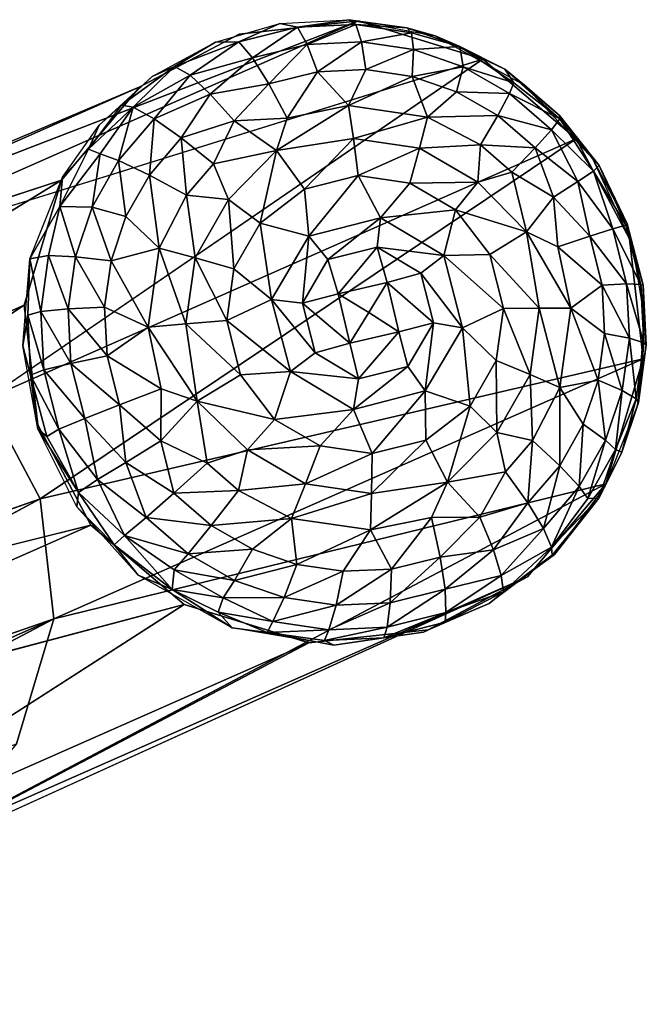
# Model space of a CAD drawing. Units: inches. Extents: x -10.8 to 9.8, y -11.4 to 11.4.
# Drawn here: x 8.8 to 9.5, y 9.9 to 10.9 of the extents above; entities that cross this region are included whole.
import ezdxf

# ---------------------------------------------------------------- set-up
doc = ezdxf.new("R2010")
doc.units = ezdxf.units.IN
doc.header["$MEASUREMENT"] = 0
doc.layers.add('SEAT-BASE', color=5, linetype='Continuous')
doc.layers.add('SEAT-GLIDES', color=5, linetype='Continuous')

msp = doc.modelspace()

# ---------------------------------------------------------------- linework, layer by layer
at = {"layer": 'SEAT-BASE'}
for points in [[(8.47121, 10.64131, 5.3306), (8.59134, 10.65445, 5.34552), (9.18506, 10.91647, 0.33715)], [(9.31044, 10.87795, 0.35), (9.18506, 10.91647, 0.33715), (8.59134, 10.65445, 5.34552)], [(9.40444, 10.79785, 0.35696), (9.31044, 10.87795, 0.35), (8.81072, 10.53583, 5.36533)], [(8.96486, 10.8501, 0.30758), (8.88579, 10.75606, 0.29328), (8.37114, 10.58808, 5.31595)], [(8.37114, 10.58808, 5.31595), (8.47121, 10.64131, 5.3306), (8.96486, 10.8501, 0.30758)], [(8.81072, 10.53583, 5.36533), (8.86427, 10.43487, 5.36639), (9.40444, 10.79785, 0.35696)], [(8.88579, 10.75606, 0.29328), (8.84825, 10.63021, 0.28225), (8.25453, 10.36819, 5.29062)], [(8.26833, 10.2473, 5.28593), (8.25453, 10.36819, 5.29062), (8.84825, 10.63021, 0.28225)], [(8.86427, 10.43487, 5.36639), (8.87807, 10.31398, 5.3617), (9.4718, 10.576, 0.35333)], [(9.43426, 10.45016, 0.3423), (9.4718, 10.576, 0.35333), (8.87807, 10.31398, 5.3617)], [(8.86427, 10.43487, 5.36639), (8.81072, 10.53583, 5.36533), (8.16024, 10.18499, 11.12437)], [(9.35519, 10.35611, 0.32801), (9.43426, 10.45016, 0.3423), (8.76147, 10.09409, 5.33638)], [(8.87807, 10.31398, 5.3617), (8.86427, 10.43487, 5.36639), (8.19407, 10.07569, 11.12331)], [(8.32188, 10.14634, 5.287), (8.26833, 10.2473, 5.28593), (8.91561, 10.40836, 0.27863)], [(8.91561, 10.40836, 0.27863), (9.00962, 10.32826, 0.28558), (8.32188, 10.14634, 5.287)], [(8.76147, 10.09409, 5.33638), (8.66139, 10.04085, 5.32173), (9.35519, 10.35611, 0.32801)], [(9.00962, 10.32826, 0.28558), (9.13499, 10.28974, 0.29843), (8.54126, 10.02772, 5.3068)], [(8.19407, 10.07569, 11.12331), (7.9977, 9.92545, 12.78809), (8.87807, 10.31398, 5.3617)], [(8.87807, 10.31398, 5.3617), (7.9977, 9.92545, 12.78809), (8.18374, 9.9486, 11.11238)], [(8.84054, 10.18813, 5.35067), (8.87807, 10.31398, 5.3617), (8.18374, 9.9486, 11.11238)], [(8.66139, 10.04085, 5.32173), (8.54126, 10.02772, 5.3068), (9.13499, 10.28974, 0.29843)]]:
    msp.add_3dface(points, dxfattribs=at)
for points, invisible_edges in [([(9.18506, 10.91647, 0.33715), (9.06493, 10.90334, 0.32223), (8.47121, 10.64131, 5.3306)], 2), ([(9.18506, 10.91647, 0.33715), (9.31044, 10.87795, 0.35), (8.96486, 10.8501, 0.30758)], 14), ([(8.96486, 10.8501, 0.30758), (9.06493, 10.90334, 0.32223), (9.18506, 10.91647, 0.33715)], 12), ([(9.06493, 10.90334, 0.32223), (8.96486, 10.8501, 0.30758), (8.47121, 10.64131, 5.3306)], 12), ([(8.59134, 10.65445, 5.34552), (8.71671, 10.61593, 5.35837), (9.31044, 10.87795, 0.35)], 2), ([(8.71671, 10.61593, 5.35837), (8.81072, 10.53583, 5.36533), (9.31044, 10.87795, 0.35)], 12), ([(9.31044, 10.87795, 0.35), (9.40444, 10.79785, 0.35696), (8.88579, 10.75606, 0.29328)], 14), ([(8.88579, 10.75606, 0.29328), (8.96486, 10.8501, 0.30758), (9.31044, 10.87795, 0.35)], 14), ([(9.458, 10.69689, 0.35802), (9.40444, 10.79785, 0.35696), (8.86427, 10.43487, 5.36639)], 12), ([(9.40444, 10.79785, 0.35696), (9.43426, 10.45016, 0.3423), (8.88579, 10.75606, 0.29328)], 15), ([(9.4718, 10.576, 0.35333), (9.43426, 10.45016, 0.3423), (9.40444, 10.79785, 0.35696)], 14), ([(9.458, 10.69689, 0.35802), (9.4718, 10.576, 0.35333), (9.40444, 10.79785, 0.35696)], 2), ([(8.25453, 10.36819, 5.29062), (8.29206, 10.49403, 5.30165), (8.88579, 10.75606, 0.29328)], 2), ([(8.29206, 10.49403, 5.30165), (8.37114, 10.58808, 5.31595), (8.88579, 10.75606, 0.29328)], 12), ([(8.84825, 10.63021, 0.28225), (8.88579, 10.75606, 0.29328), (9.13499, 10.28974, 0.29843)], 14), ([(9.43426, 10.45016, 0.3423), (9.35519, 10.35611, 0.32801), (8.88579, 10.75606, 0.29328)], 14), ([(8.88579, 10.75606, 0.29328), (9.35519, 10.35611, 0.32801), (9.13499, 10.28974, 0.29843)], 15), ([(9.4718, 10.576, 0.35333), (9.458, 10.69689, 0.35802), (8.86427, 10.43487, 5.36639)], 2), ([(8.84825, 10.63021, 0.28225), (8.86206, 10.50932, 0.27756), (8.26833, 10.2473, 5.28593)], 2), ([(9.00962, 10.32826, 0.28558), (8.91561, 10.40836, 0.27863), (8.84825, 10.63021, 0.28225)], 14), ([(9.13499, 10.28974, 0.29843), (9.00962, 10.32826, 0.28558), (8.84825, 10.63021, 0.28225)], 14), ([(8.91561, 10.40836, 0.27863), (8.86206, 10.50932, 0.27756), (8.84825, 10.63021, 0.28225)], 12), ([(8.86206, 10.50932, 0.27756), (8.91561, 10.40836, 0.27863), (8.26833, 10.2473, 5.28593)], 12), ([(8.84054, 10.18813, 5.35067), (8.76147, 10.09409, 5.33638), (9.43426, 10.45016, 0.3423)], 12), ([(8.87807, 10.31398, 5.3617), (8.84054, 10.18813, 5.35067), (9.43426, 10.45016, 0.3423)], 2), ([(8.16024, 10.18499, 11.12437), (7.9839, 10.04634, 12.79279), (8.86427, 10.43487, 5.36639)], 2), ([(8.86427, 10.43487, 5.36639), (7.9839, 10.04634, 12.79279), (8.19407, 10.07569, 11.12331)], 1), ([(9.25512, 10.30288, 0.31336), (9.35519, 10.35611, 0.32801), (8.66139, 10.04085, 5.32173)], 12), ([(9.35519, 10.35611, 0.32801), (9.25512, 10.30288, 0.31336), (9.13499, 10.28974, 0.29843)], 12), ([(8.41589, 10.06624, 5.29395), (8.32188, 10.14634, 5.287), (9.00962, 10.32826, 0.28558)], 12), ([(8.54126, 10.02772, 5.3068), (8.41589, 10.06624, 5.29395), (9.00962, 10.32826, 0.28558)], 2), ([(9.13499, 10.28974, 0.29843), (9.25512, 10.30288, 0.31336), (8.66139, 10.04085, 5.32173)], 2)]:
    msp.add_3dface(points, dxfattribs=dict(at, invisible_edges=invisible_edges))
at = {"layer": 'SEAT-GLIDES'}
for points in [[(9.12368, 10.91026, 0.25443), (9.10567, 10.91387, 0.32761), (9.17522, 10.91778, 0.33605)], [(9.18229, 10.91289, 0.26124), (9.12368, 10.91026, 0.25443), (9.17522, 10.91778, 0.33605)], [(9.17522, 10.91778, 0.33605), (9.26214, 10.90137, 0.34551), (9.23375, 10.90967, 0.31569)], [(9.18229, 10.91289, 0.26124), (9.17522, 10.91778, 0.33605), (9.23375, 10.90967, 0.31569)], [(9.06442, 10.89553, 0.24679), (9.04107, 10.8952, 0.31897), (9.10567, 10.91387, 0.32761)], [(9.12368, 10.91026, 0.25443), (9.06442, 10.89553, 0.24679), (9.10567, 10.91387, 0.32761)], [(9.07831, 10.8792, 0.18842), (9.06442, 10.89553, 0.24679), (9.12368, 10.91026, 0.25443)], [(9.13346, 10.89289, 0.19553), (9.07831, 10.8792, 0.18842), (9.12368, 10.91026, 0.25443)], [(9.13346, 10.89289, 0.19553), (9.12368, 10.91026, 0.25443), (9.18229, 10.91289, 0.26124)], [(9.188, 10.89533, 0.20188), (9.13346, 10.89289, 0.19553), (9.18229, 10.91289, 0.26124)], [(9.188, 10.89533, 0.20188), (9.18229, 10.91289, 0.26124), (9.23842, 10.90468, 0.26726)], [(9.23842, 10.90468, 0.26726), (9.18229, 10.91289, 0.26124), (9.23375, 10.90967, 0.31569)], [(9.28732, 10.89063, 0.28403), (9.23375, 10.90967, 0.31569), (9.26214, 10.90137, 0.34551)], [(9.23842, 10.90468, 0.26726), (9.23375, 10.90967, 0.31569), (9.28732, 10.89063, 0.28403)], [(9.24045, 10.8876, 0.20734), (9.188, 10.89533, 0.20188), (9.23842, 10.90468, 0.26726)], [(9.24045, 10.8876, 0.20734), (9.23842, 10.90468, 0.26726), (9.28732, 10.89063, 0.28403)], [(9.33241, 10.86799, 0.30977), (9.28732, 10.89063, 0.28403), (9.26214, 10.90137, 0.34551)], [(9.26214, 10.90137, 0.34551), (9.35231, 10.85163, 0.35358), (9.33241, 10.86799, 0.30977)], [(8.97708, 10.8605, 0.30958), (9.04107, 10.8952, 0.31897), (8.9996, 10.87058, 0.26838)], [(9.06442, 10.89553, 0.24679), (8.9996, 10.87058, 0.26838), (9.04107, 10.8952, 0.31897)], [(9.01556, 10.8618, 0.20871), (8.9996, 10.87058, 0.26838), (9.06442, 10.89553, 0.24679)], [(9.07831, 10.8792, 0.18842), (9.01556, 10.8618, 0.20871), (9.06442, 10.89553, 0.24679)], [(9.0948, 10.85321, 0.13672), (9.07831, 10.8792, 0.18842), (9.13346, 10.89289, 0.19553)], [(9.14393, 10.86538, 0.14306), (9.0948, 10.85321, 0.13672), (9.13346, 10.89289, 0.19553)], [(9.14393, 10.86538, 0.14306), (9.13346, 10.89289, 0.19553), (9.188, 10.89533, 0.20188)], [(9.19252, 10.86753, 0.14871), (9.14393, 10.86538, 0.14306), (9.188, 10.89533, 0.20188)], [(9.19252, 10.86753, 0.14871), (9.188, 10.89533, 0.20188), (9.24045, 10.8876, 0.20734)], [(9.23925, 10.86062, 0.15356), (9.19252, 10.86753, 0.14871), (9.24045, 10.8876, 0.20734)], [(9.23925, 10.86062, 0.15356), (9.24045, 10.8876, 0.20734), (9.29038, 10.87032, 0.21189)], [(9.29038, 10.87032, 0.21189), (9.24045, 10.8876, 0.20734), (9.28732, 10.89063, 0.28403)], [(9.34164, 10.85425, 0.25985), (9.28732, 10.89063, 0.28403), (9.33241, 10.86799, 0.30977)], [(9.29038, 10.87032, 0.21189), (9.28732, 10.89063, 0.28403), (9.34164, 10.85425, 0.25985)], [(9.03568, 10.84288, 0.15446), (9.01556, 10.8618, 0.20871), (9.07831, 10.8792, 0.18842)], [(9.0948, 10.85321, 0.13672), (9.03568, 10.84288, 0.15446), (9.07831, 10.8792, 0.18842)], [(8.9996, 10.87058, 0.26838), (8.94628, 10.83164, 0.27853), (8.97708, 10.8605, 0.30958)], [(8.95805, 10.82958, 0.23066), (8.94628, 10.83164, 0.27853), (8.9996, 10.87058, 0.26838)], [(9.01556, 10.8618, 0.20871), (8.95805, 10.82958, 0.23066), (8.9996, 10.87058, 0.26838)], [(9.17498, 10.83127, 0.09947), (9.14393, 10.86538, 0.14306), (9.19252, 10.86753, 0.14871)], [(9.17498, 10.83127, 0.09947), (9.19252, 10.86753, 0.14871), (9.23925, 10.86062, 0.15356)], [(9.28372, 10.8452, 0.15763), (9.23925, 10.86062, 0.15356), (9.29038, 10.87032, 0.21189)], [(9.28372, 10.8452, 0.15763), (9.29038, 10.87032, 0.21189), (9.33716, 10.84347, 0.21546)], [(9.33716, 10.84347, 0.21546), (9.29038, 10.87032, 0.21189), (9.34164, 10.85425, 0.25985)], [(9.38755, 10.82126, 0.32781), (9.33241, 10.86799, 0.30977), (9.35231, 10.85163, 0.35358)], [(9.34164, 10.85425, 0.25985), (9.33241, 10.86799, 0.30977), (9.38798, 10.81799, 0.27857)], [(9.38798, 10.81799, 0.27857), (9.33241, 10.86799, 0.30977), (9.38755, 10.82126, 0.32781)], [(8.92392, 10.8116, 0.30071), (8.97708, 10.8605, 0.30958), (8.94628, 10.83164, 0.27853)], [(8.9793, 10.81787, 0.17342), (8.95805, 10.82958, 0.23066), (9.01556, 10.8618, 0.20871)], [(9.03568, 10.84288, 0.15446), (8.9793, 10.81787, 0.17342), (9.01556, 10.8618, 0.20871)], [(9.11334, 10.81866, 0.0922), (9.0948, 10.85321, 0.13672), (9.14393, 10.86538, 0.14306)], [(9.17498, 10.83127, 0.09947), (9.11334, 10.81866, 0.0922), (9.14393, 10.86538, 0.14306)], [(9.25453, 10.81966, 0.10782), (9.17498, 10.83127, 0.09947), (9.23925, 10.86062, 0.15356)], [(9.25453, 10.81966, 0.10782), (9.23925, 10.86062, 0.15356), (9.28372, 10.8452, 0.15763)], [(9.0599, 10.81572, 0.1072), (9.03568, 10.84288, 0.15446), (9.0948, 10.85321, 0.13672)], [(9.11334, 10.81866, 0.0922), (9.0599, 10.81572, 0.1072), (9.0948, 10.85321, 0.13672)], [(9.33716, 10.84347, 0.21546), (9.34164, 10.85425, 0.25985), (9.38798, 10.81799, 0.27857)], [(9.35231, 10.85163, 0.35358), (9.42069, 10.77787, 0.35784), (9.38755, 10.82126, 0.32781)], [(9.00656, 10.79862, 0.12336), (8.9793, 10.81787, 0.17342), (9.03568, 10.84288, 0.15446)], [(9.0599, 10.81572, 0.1072), (9.00656, 10.79862, 0.12336), (9.03568, 10.84288, 0.15446)], [(9.25453, 10.81966, 0.10782), (9.28372, 10.8452, 0.15763), (9.32539, 10.82125, 0.16082)], [(9.32539, 10.82125, 0.16082), (9.28372, 10.8452, 0.15763), (9.33716, 10.84347, 0.21546)], [(9.32539, 10.82125, 0.16082), (9.33716, 10.84347, 0.21546), (9.37939, 10.80694, 0.21799)], [(9.37939, 10.80694, 0.21799), (9.33716, 10.84347, 0.21546), (9.38798, 10.81799, 0.27857)], [(8.94628, 10.83164, 0.27853), (8.91298, 10.78733, 0.24967), (8.92392, 10.8116, 0.30071)], [(8.95805, 10.82958, 0.23066), (8.91298, 10.78733, 0.24967), (8.94628, 10.83164, 0.27853)], [(8.92499, 10.78248, 0.20825), (8.91298, 10.78733, 0.24967), (8.95805, 10.82958, 0.23066)], [(8.94323, 10.77571, 0.16669), (8.92499, 10.78248, 0.20825), (8.95805, 10.82958, 0.23066)], [(8.9793, 10.81787, 0.17342), (8.94323, 10.77571, 0.16669), (8.95805, 10.82958, 0.23066)], [(9.17997, 10.79791, 0.07035), (9.10242, 10.78601, 0.06666), (9.17498, 10.83127, 0.09947)], [(9.10242, 10.78601, 0.06666), (9.11334, 10.81866, 0.0922), (9.17498, 10.83127, 0.09947)], [(9.17997, 10.79791, 0.07035), (9.17498, 10.83127, 0.09947), (9.25453, 10.81966, 0.10782)], [(8.97441, 10.76108, 0.11737), (8.94323, 10.77571, 0.16669), (8.9793, 10.81787, 0.17342)], [(9.00656, 10.79862, 0.12336), (8.97441, 10.76108, 0.11737), (8.9793, 10.81787, 0.17342)], [(9.10242, 10.78601, 0.06666), (9.0599, 10.81572, 0.1072), (9.11334, 10.81866, 0.0922)], [(9.24647, 10.78821, 0.07735), (9.17997, 10.79791, 0.07035), (9.25453, 10.81966, 0.10782)], [(9.24647, 10.78821, 0.07735), (9.25453, 10.81966, 0.10782), (9.30786, 10.79161, 0.11252)], [(9.30786, 10.79161, 0.11252), (9.25453, 10.81966, 0.10782), (9.32539, 10.82125, 0.16082)], [(9.30786, 10.79161, 0.11252), (9.32539, 10.82125, 0.16082), (9.36298, 10.7887, 0.16306)], [(9.36298, 10.7887, 0.16306), (9.32539, 10.82125, 0.16082), (9.37939, 10.80694, 0.21799)], [(9.37939, 10.80694, 0.21799), (9.38798, 10.81799, 0.27857), (9.42197, 10.76528, 0.24868)], [(9.42764, 10.77068, 0.31143), (9.38755, 10.82126, 0.32781), (9.42069, 10.77787, 0.35784)], [(9.38798, 10.81799, 0.27857), (9.38755, 10.82126, 0.32781), (9.42764, 10.77068, 0.31143)], [(9.42197, 10.76528, 0.24868), (9.38798, 10.81799, 0.27857), (9.42764, 10.77068, 0.31143)], [(8.88675, 10.75905, 0.29355), (8.92392, 10.8116, 0.30071), (8.91298, 10.78733, 0.24967)], [(9.03888, 10.77265, 0.08093), (9.00656, 10.79862, 0.12336), (9.0599, 10.81572, 0.1072)], [(9.10242, 10.78601, 0.06666), (9.03888, 10.77265, 0.08093), (9.0599, 10.81572, 0.1072)], [(9.36298, 10.7887, 0.16306), (9.37939, 10.80694, 0.21799), (9.40601, 10.7548, 0.19087)], [(9.40601, 10.7548, 0.19087), (9.37939, 10.80694, 0.21799), (9.42197, 10.76528, 0.24868)], [(9.01175, 10.741, 0.07588), (8.97441, 10.76108, 0.11737), (9.00656, 10.79862, 0.12336)], [(9.03888, 10.77265, 0.08093), (9.01175, 10.741, 0.07588), (9.00656, 10.79862, 0.12336)], [(9.13059, 10.74711, 0.03834), (9.10242, 10.78601, 0.06666), (9.17997, 10.79791, 0.07035)], [(9.18476, 10.76067, 0.04536), (9.13059, 10.74711, 0.03834), (9.17997, 10.79791, 0.07035)], [(9.18476, 10.76067, 0.04536), (9.17997, 10.79791, 0.07035), (9.24647, 10.78821, 0.07735)], [(8.91298, 10.78733, 0.24967), (8.88433, 10.72958, 0.22831), (8.88675, 10.75905, 0.29355)], [(8.92499, 10.78248, 0.20825), (8.88433, 10.72958, 0.22831), (8.91298, 10.78733, 0.24967)], [(9.23686, 10.75293, 0.05079), (9.18476, 10.76067, 0.04536), (9.24647, 10.78821, 0.07735)], [(9.23686, 10.75293, 0.05079), (9.24647, 10.78821, 0.07735), (9.3052, 10.75408, 0.08175)], [(9.3052, 10.75408, 0.08175), (9.24647, 10.78821, 0.07735), (9.30786, 10.79161, 0.11252)], [(9.3052, 10.75408, 0.08175), (9.30786, 10.79161, 0.11252), (9.33956, 10.76413, 0.11441)], [(9.33956, 10.76413, 0.11441), (9.30786, 10.79161, 0.11252), (9.36298, 10.7887, 0.16306)], [(9.33956, 10.76413, 0.11441), (9.36298, 10.7887, 0.16306), (9.38154, 10.73903, 0.13881)], [(9.38154, 10.73903, 0.13881), (9.36298, 10.7887, 0.16306), (9.40601, 10.7548, 0.19087)], [(8.91682, 10.7289, 0.16084), (8.88433, 10.72958, 0.22831), (8.92499, 10.78248, 0.20825)], [(8.94323, 10.77571, 0.16669), (8.91682, 10.7289, 0.16084), (8.92499, 10.78248, 0.20825)], [(9.05399, 10.73663, 0.05225), (9.03888, 10.77265, 0.08093), (9.10242, 10.78601, 0.06666)], [(9.08592, 10.71282, 0.0312), (9.05399, 10.73663, 0.05225), (9.10242, 10.78601, 0.06666)], [(9.13059, 10.74711, 0.03834), (9.08592, 10.71282, 0.0312), (9.10242, 10.78601, 0.06666)], [(9.42069, 10.77787, 0.35784), (9.4606, 10.69144, 0.35805), (9.45578, 10.71204, 0.32794)], [(9.45578, 10.71204, 0.32794), (9.42764, 10.77068, 0.31143), (9.42069, 10.77787, 0.35784)], [(8.95085, 10.71939, 0.11216), (8.91682, 10.7289, 0.16084), (8.94323, 10.77571, 0.16669)], [(8.97441, 10.76108, 0.11737), (8.95085, 10.71939, 0.11216), (8.94323, 10.77571, 0.16669)], [(9.05399, 10.73663, 0.05225), (9.01175, 10.741, 0.07588), (9.03888, 10.77265, 0.08093)], [(9.42197, 10.76528, 0.24868), (9.42764, 10.77068, 0.31143), (9.45438, 10.71069, 0.2794)], [(9.45438, 10.71069, 0.2794), (9.42764, 10.77068, 0.31143), (9.45578, 10.71204, 0.32794)], [(8.85399, 10.67692, 0.28538), (8.88675, 10.75905, 0.29355), (8.88433, 10.72958, 0.22831)], [(8.98426, 10.68761, 0.06904), (8.95085, 10.71939, 0.11216), (8.97441, 10.76108, 0.11737)], [(9.01175, 10.741, 0.07588), (8.98426, 10.68761, 0.06904), (8.97441, 10.76108, 0.11737)], [(9.13506, 10.69968, 0.01818), (9.13059, 10.74711, 0.03834), (9.18476, 10.76067, 0.04536)], [(9.20719, 10.71821, 0.02767), (9.13506, 10.69968, 0.01818), (9.18476, 10.76067, 0.04536)], [(9.20719, 10.71821, 0.02767), (9.18476, 10.76067, 0.04536), (9.23686, 10.75293, 0.05079)], [(9.3052, 10.75408, 0.08175), (9.33956, 10.76413, 0.11441), (9.35441, 10.70407, 0.09006)], [(9.35441, 10.70407, 0.09006), (9.33956, 10.76413, 0.11441), (9.38154, 10.73903, 0.13881)], [(9.40601, 10.7548, 0.19087), (9.42197, 10.76528, 0.24868), (9.44114, 10.70706, 0.21875)], [(9.44114, 10.70706, 0.21875), (9.42197, 10.76528, 0.24868), (9.45438, 10.71069, 0.2794)], [(9.13506, 10.69968, 0.01818), (9.08592, 10.71282, 0.0312), (9.13059, 10.74711, 0.03834)], [(9.20719, 10.71821, 0.02767), (9.23686, 10.75293, 0.05079), (9.28287, 10.72619, 0.0543)], [(9.28287, 10.72619, 0.0543), (9.23686, 10.75293, 0.05079), (9.3052, 10.75408, 0.08175)], [(9.28287, 10.72619, 0.0543), (9.3052, 10.75408, 0.08175), (9.35441, 10.70407, 0.09006)], [(9.38154, 10.73903, 0.13881), (9.40601, 10.7548, 0.19087), (9.41795, 10.69969, 0.16372)], [(9.41795, 10.69969, 0.16372), (9.40601, 10.7548, 0.19087), (9.44114, 10.70706, 0.21875)], [(9.0204, 10.67789, 0.04492), (8.98426, 10.68761, 0.06904), (9.01175, 10.741, 0.07588)], [(9.05399, 10.73663, 0.05225), (9.0204, 10.67789, 0.04492), (9.01175, 10.741, 0.07588)], [(9.35441, 10.70407, 0.09006), (9.38154, 10.73903, 0.13881), (9.38589, 10.68901, 0.11496)], [(9.38589, 10.68901, 0.11496), (9.38154, 10.73903, 0.13881), (9.41795, 10.69969, 0.16372)], [(8.87285, 10.68019, 0.21176), (8.85399, 10.67692, 0.28538), (8.88433, 10.72958, 0.22831)], [(8.89996, 10.67888, 0.15583), (8.87285, 10.68019, 0.21176), (8.88433, 10.72958, 0.22831)], [(8.91682, 10.7289, 0.16084), (8.89996, 10.67888, 0.15583), (8.88433, 10.72958, 0.22831)], [(8.93581, 10.67483, 0.10769), (8.89996, 10.67888, 0.15583), (8.91682, 10.7289, 0.16084)], [(8.95085, 10.71939, 0.11216), (8.93581, 10.67483, 0.10769), (8.91682, 10.7289, 0.16084)], [(9.05962, 10.6668, 0.02538), (9.0204, 10.67789, 0.04492), (9.05399, 10.73663, 0.05225)], [(9.08592, 10.71282, 0.0312), (9.05962, 10.6668, 0.02538), (9.05399, 10.73663, 0.05225)], [(8.98426, 10.68761, 0.06904), (8.93581, 10.67483, 0.10769), (8.95085, 10.71939, 0.11216)], [(9.1543, 10.67593, 0.01102), (9.13506, 10.69968, 0.01818), (9.20719, 10.71821, 0.02767)], [(9.20397, 10.68841, 0.01746), (9.1543, 10.67593, 0.01102), (9.20719, 10.71821, 0.02767)], [(9.20397, 10.68841, 0.01746), (9.20719, 10.71821, 0.02767), (9.27101, 10.68003, 0.03235)], [(9.27101, 10.68003, 0.03235), (9.20719, 10.71821, 0.02767), (9.28287, 10.72619, 0.0543)], [(9.27101, 10.68003, 0.03235), (9.28287, 10.72619, 0.0543), (9.31732, 10.6811, 0.05535)], [(9.31732, 10.6811, 0.05535), (9.28287, 10.72619, 0.0543), (9.35441, 10.70407, 0.09006)], [(9.09743, 10.63585, 0.01014), (9.05962, 10.6668, 0.02538), (9.08592, 10.71282, 0.0312)], [(9.13506, 10.69968, 0.01818), (9.09743, 10.63585, 0.01014), (9.08592, 10.71282, 0.0312)], [(9.44114, 10.70706, 0.21875), (9.45438, 10.71069, 0.2794), (9.46946, 10.65106, 0.27742)], [(9.45438, 10.71069, 0.2794), (9.45578, 10.71204, 0.32794), (9.47175, 10.65011, 0.32664)], [(9.46946, 10.65106, 0.27742), (9.45438, 10.71069, 0.2794), (9.47175, 10.65011, 0.32664)], [(9.47175, 10.65011, 0.32664), (9.45578, 10.71204, 0.32794), (9.4606, 10.69144, 0.35805)], [(9.12851, 10.63201, 0.00542), (9.09743, 10.63585, 0.01014), (9.13506, 10.69968, 0.01818)], [(9.1543, 10.67593, 0.01102), (9.12851, 10.63201, 0.00542), (9.13506, 10.69968, 0.01818)], [(9.31732, 10.6811, 0.05535), (9.35441, 10.70407, 0.09006), (9.36708, 10.62711, 0.08089)], [(9.36708, 10.62711, 0.08089), (9.35441, 10.70407, 0.09006), (9.3989, 10.6271, 0.1121)], [(9.35441, 10.70407, 0.09006), (9.38589, 10.68901, 0.11496), (9.3989, 10.6271, 0.1121)], [(9.38589, 10.68901, 0.11496), (9.41795, 10.69969, 0.16372), (9.43042, 10.65025, 0.16208)], [(9.41795, 10.69969, 0.16372), (9.44114, 10.70706, 0.21875), (9.45516, 10.65157, 0.21691)], [(9.43042, 10.65025, 0.16208), (9.41795, 10.69969, 0.16372), (9.45516, 10.65157, 0.21691)], [(9.45516, 10.65157, 0.21691), (9.44114, 10.70706, 0.21875), (9.46946, 10.65106, 0.27742)], [(8.98426, 10.68761, 0.06904), (8.97326, 10.60778, 0.06275), (8.93581, 10.67483, 0.10769)], [(9.01123, 10.61115, 0.03964), (8.97326, 10.60778, 0.06275), (8.98426, 10.68761, 0.06904)], [(9.0204, 10.67789, 0.04492), (9.01123, 10.61115, 0.03964), (8.98426, 10.68761, 0.06904)], [(9.16457, 10.64153, 0.00481), (9.1543, 10.67593, 0.01102), (9.20397, 10.68841, 0.01746)], [(9.21396, 10.65304, 0.01111), (9.16457, 10.64153, 0.00481), (9.20397, 10.68841, 0.01746)], [(9.21396, 10.65304, 0.01111), (9.20397, 10.68841, 0.01746), (9.24783, 10.66227, 0.02075)], [(9.24783, 10.66227, 0.02075), (9.20397, 10.68841, 0.01746), (9.27101, 10.68003, 0.03235)], [(9.3989, 10.6271, 0.1121), (9.38589, 10.68901, 0.11496), (9.43042, 10.65025, 0.16208)], [(9.4606, 10.69144, 0.35805), (9.47301, 10.61721, 0.35563), (9.47175, 10.65011, 0.32664)], [(8.87285, 10.68019, 0.21176), (8.865, 10.62363, 0.20736), (8.85399, 10.67692, 0.28538)], [(8.89263, 10.62624, 0.15173), (8.865, 10.62363, 0.20736), (8.87285, 10.68019, 0.21176)], [(8.89996, 10.67888, 0.15583), (8.89263, 10.62624, 0.15173), (8.87285, 10.68019, 0.21176)], [(8.92926, 10.62794, 0.10403), (8.89263, 10.62624, 0.15173), (8.89996, 10.67888, 0.15583)], [(8.93581, 10.67483, 0.10769), (8.92926, 10.62794, 0.10403), (8.89996, 10.67888, 0.15583)], [(9.05228, 10.61452, 0.02128), (9.01123, 10.61115, 0.03964), (9.0204, 10.67789, 0.04492)], [(9.05962, 10.6668, 0.02538), (9.05228, 10.61452, 0.02128), (9.0204, 10.67789, 0.04492)], [(9.24783, 10.66227, 0.02075), (9.27101, 10.68003, 0.03235), (9.28995, 10.60739, 0.03014)], [(9.27101, 10.68003, 0.03235), (9.31732, 10.6811, 0.05535), (9.33119, 10.62658, 0.05358)], [(9.28995, 10.60739, 0.03014), (9.27101, 10.68003, 0.03235), (9.33119, 10.62658, 0.05358)], [(9.33119, 10.62658, 0.05358), (9.31732, 10.6811, 0.05535), (9.36708, 10.62711, 0.08089)], [(8.84704, 10.58909, 0.27995), (8.85399, 10.67692, 0.28538), (8.85188, 10.61991, 0.25335)], [(8.865, 10.62363, 0.20736), (8.85188, 10.61991, 0.25335), (8.85399, 10.67692, 0.28538)], [(8.97326, 10.60778, 0.06275), (8.92926, 10.62794, 0.10403), (8.93581, 10.67483, 0.10769)], [(9.16457, 10.64153, 0.00481), (9.12851, 10.63201, 0.00542), (9.1543, 10.67593, 0.01102)], [(9.09743, 10.63585, 0.01014), (9.05228, 10.61452, 0.02128), (9.05962, 10.6668, 0.02538)], [(9.21396, 10.65304, 0.01111), (9.24783, 10.66227, 0.02075), (9.26065, 10.61222, 0.01913)], [(9.26065, 10.61222, 0.01913), (9.24783, 10.66227, 0.02075), (9.28995, 10.60739, 0.03014)], [(9.19536, 10.62254, 0.00542), (9.16457, 10.64153, 0.00481), (9.21396, 10.65304, 0.01111)], [(9.19536, 10.62254, 0.00542), (9.21396, 10.65304, 0.01111), (9.22577, 10.60334, 0.00935)], [(9.22577, 10.60334, 0.00935), (9.21396, 10.65304, 0.01111), (9.26065, 10.61222, 0.01913)], [(9.3989, 10.6271, 0.1121), (9.43042, 10.65025, 0.16208), (9.43289, 10.60142, 0.15935)], [(9.43042, 10.65025, 0.16208), (9.45516, 10.65157, 0.21691), (9.45796, 10.59677, 0.21384)], [(9.43289, 10.60142, 0.15935), (9.43042, 10.65025, 0.16208), (9.45796, 10.59677, 0.21384)], [(9.45516, 10.65157, 0.21691), (9.46946, 10.65106, 0.27742), (9.47248, 10.59217, 0.27411)], [(9.45796, 10.59677, 0.21384), (9.45516, 10.65157, 0.21691), (9.47248, 10.59217, 0.27411)], [(9.46946, 10.65106, 0.27742), (9.47175, 10.65011, 0.32664), (9.47499, 10.59003, 0.32208)], [(9.47248, 10.59217, 0.27411), (9.46946, 10.65106, 0.27742), (9.47499, 10.59003, 0.32208)], [(9.47499, 10.59003, 0.32208), (9.47175, 10.65011, 0.32664), (9.47301, 10.61721, 0.35563)], [(9.16457, 10.64153, 0.00481), (9.17637, 10.59183, 0.00305), (9.12851, 10.63201, 0.00542)], [(9.19536, 10.62254, 0.00542), (9.17637, 10.59183, 0.00305), (9.16457, 10.64153, 0.00481)], [(8.92926, 10.62794, 0.10403), (8.93174, 10.57912, 0.10126), (8.89263, 10.62624, 0.15173)], [(8.97326, 10.60778, 0.06275), (8.93174, 10.57912, 0.10126), (8.92926, 10.62794, 0.10403)], [(9.09743, 10.63585, 0.01014), (9.11642, 10.56326, 0.00759), (9.05228, 10.61452, 0.02128)], [(9.14129, 10.58203, 0.00371), (9.11642, 10.56326, 0.00759), (9.09743, 10.63585, 0.01014)], [(9.12851, 10.63201, 0.00542), (9.14129, 10.58203, 0.00371), (9.09743, 10.63585, 0.01014)], [(9.17637, 10.59183, 0.00305), (9.14129, 10.58203, 0.00371), (9.12851, 10.63201, 0.00542)], [(8.85188, 10.61991, 0.25335), (8.85482, 10.55948, 0.25136), (8.84704, 10.58909, 0.27995)], [(8.865, 10.62363, 0.20736), (8.86803, 10.56475, 0.20402), (8.85188, 10.61991, 0.25335)], [(8.86803, 10.56475, 0.20402), (8.85482, 10.55948, 0.25136), (8.85188, 10.61991, 0.25335)], [(8.89263, 10.62624, 0.15173), (8.89544, 10.57145, 0.14862), (8.865, 10.62363, 0.20736)], [(8.89544, 10.57145, 0.14862), (8.86803, 10.56475, 0.20402), (8.865, 10.62363, 0.20736)], [(8.93174, 10.57912, 0.10126), (8.89544, 10.57145, 0.14862), (8.89263, 10.62624, 0.15173)], [(9.19536, 10.62254, 0.00542), (9.22577, 10.60334, 0.00935), (9.17637, 10.59183, 0.00305)], [(9.28995, 10.60739, 0.03014), (9.33119, 10.62658, 0.05358), (9.32385, 10.57429, 0.04952)], [(9.32385, 10.57429, 0.04952), (9.33119, 10.62658, 0.05358), (9.35789, 10.56036, 0.07578)], [(9.33119, 10.62658, 0.05358), (9.36708, 10.62711, 0.08089), (9.35789, 10.56036, 0.07578)], [(9.35789, 10.56036, 0.07578), (9.36708, 10.62711, 0.08089), (9.38789, 10.54726, 0.10596)], [(9.36708, 10.62711, 0.08089), (9.3989, 10.6271, 0.1121), (9.38789, 10.54726, 0.10596)], [(9.38789, 10.54726, 0.10596), (9.3989, 10.6271, 0.1121), (9.42634, 10.55453, 0.15569)], [(9.3989, 10.6271, 0.1121), (9.43289, 10.60142, 0.15935), (9.42634, 10.55453, 0.15569)], [(9.01123, 10.61115, 0.03964), (9.0226, 10.53347, 0.04192), (8.97326, 10.60778, 0.06275)], [(9.05228, 10.61452, 0.02128), (9.06617, 10.56, 0.01941), (9.01123, 10.61115, 0.03964)], [(9.06617, 10.56, 0.01941), (9.0226, 10.53347, 0.04192), (9.01123, 10.61115, 0.03964)], [(9.11642, 10.56326, 0.00759), (9.06617, 10.56, 0.01941), (9.05228, 10.61452, 0.02128)], [(9.22577, 10.60334, 0.00935), (9.26065, 10.61222, 0.01913), (9.23487, 10.5683, 0.01344)], [(9.23487, 10.5683, 0.01344), (9.26065, 10.61222, 0.01913), (9.25237, 10.54359, 0.02174)], [(9.26065, 10.61222, 0.01913), (9.28995, 10.60739, 0.03014), (9.25237, 10.54359, 0.02174)], [(9.47301, 10.61721, 0.35563), (9.46606, 10.52933, 0.35022), (9.47499, 10.59003, 0.32208)], [(8.97326, 10.60778, 0.06275), (8.98616, 10.5458, 0.06084), (8.93174, 10.57912, 0.10126)], [(9.0226, 10.53347, 0.04192), (8.98616, 10.5458, 0.06084), (8.97326, 10.60778, 0.06275)], [(9.17637, 10.59183, 0.00305), (9.22577, 10.60334, 0.00935), (9.18519, 10.55582, 0.00709)], [(9.22577, 10.60334, 0.00935), (9.23487, 10.5683, 0.01344), (9.18519, 10.55582, 0.00709)], [(9.25237, 10.54359, 0.02174), (9.28995, 10.60739, 0.03014), (9.29755, 10.52828, 0.04365)], [(9.28995, 10.60739, 0.03014), (9.32385, 10.57429, 0.04952), (9.29755, 10.52828, 0.04365)], [(9.42634, 10.55453, 0.15569), (9.43289, 10.60142, 0.15935), (9.45063, 10.54413, 0.20973)], [(9.43289, 10.60142, 0.15935), (9.45796, 10.59677, 0.21384), (9.45063, 10.54413, 0.20973)], [(8.86193, 10.50532, 0.27734), (8.84704, 10.58909, 0.27995), (8.85482, 10.55948, 0.25136)], [(9.17637, 10.59183, 0.00305), (9.18519, 10.55582, 0.00709), (9.14129, 10.58203, 0.00371)], [(9.45063, 10.54413, 0.20973), (9.45796, 10.59677, 0.21384), (9.46463, 10.53561, 0.2697)], [(9.45796, 10.59677, 0.21384), (9.47248, 10.59217, 0.27411), (9.46463, 10.53561, 0.2697)], [(9.46463, 10.53561, 0.2697), (9.47248, 10.59217, 0.27411), (9.46722, 10.53203, 0.3186)], [(9.46722, 10.53203, 0.3186), (9.47499, 10.59003, 0.32208), (9.46606, 10.52933, 0.35022)], [(9.47248, 10.59217, 0.27411), (9.47499, 10.59003, 0.32208), (9.46722, 10.53203, 0.3186)], [(8.93174, 10.57912, 0.10126), (8.94421, 10.52969, 0.09957), (8.89544, 10.57145, 0.14862)], [(8.98616, 10.5458, 0.06084), (8.94421, 10.52969, 0.09957), (8.93174, 10.57912, 0.10126)], [(9.14129, 10.58203, 0.00371), (9.18519, 10.55582, 0.00709), (9.11642, 10.56326, 0.00759)], [(8.89544, 10.57145, 0.14862), (8.90946, 10.51595, 0.14672), (8.86803, 10.56475, 0.20402)], [(8.94421, 10.52969, 0.09957), (8.90946, 10.51595, 0.14672), (8.89544, 10.57145, 0.14862)], [(9.29755, 10.52828, 0.04365), (9.32385, 10.57429, 0.04952), (9.32433, 10.50162, 0.06821)], [(9.32385, 10.57429, 0.04952), (9.35789, 10.56036, 0.07578), (9.32433, 10.50162, 0.06821)], [(8.86803, 10.56475, 0.20402), (8.88311, 10.50512, 0.20199), (8.85482, 10.55948, 0.25136)], [(8.88311, 10.50512, 0.20199), (8.8711, 10.49759, 0.24836), (8.85482, 10.55948, 0.25136)], [(8.85482, 10.55948, 0.25136), (8.8711, 10.49759, 0.24836), (8.86193, 10.50532, 0.27734)], [(8.90946, 10.51595, 0.14672), (8.88311, 10.50512, 0.20199), (8.86803, 10.56475, 0.20402)], [(9.06617, 10.56, 0.01941), (9.10061, 10.51491, 0.02055), (9.0226, 10.53347, 0.04192)], [(9.11642, 10.56326, 0.00759), (9.10061, 10.51491, 0.02055), (9.06617, 10.56, 0.01941)], [(9.11642, 10.56326, 0.00759), (9.1802, 10.52503, 0.0126), (9.10061, 10.51491, 0.02055)], [(9.18519, 10.55582, 0.00709), (9.1802, 10.52503, 0.0126), (9.11642, 10.56326, 0.00759)], [(9.23487, 10.5683, 0.01344), (9.25237, 10.54359, 0.02174), (9.1802, 10.52503, 0.0126)], [(9.18519, 10.55582, 0.00709), (9.23487, 10.5683, 0.01344), (9.1802, 10.52503, 0.0126)], [(9.32433, 10.50162, 0.06821), (9.35789, 10.56036, 0.07578), (9.36031, 10.49382, 0.09993)], [(9.35789, 10.56036, 0.07578), (9.38789, 10.54726, 0.10596), (9.36031, 10.49382, 0.09993)], [(9.38789, 10.54726, 0.10596), (9.42634, 10.55453, 0.15569), (9.4113, 10.50998, 0.15121)], [(9.4113, 10.50998, 0.15121), (9.42634, 10.55453, 0.15569), (9.43378, 10.49411, 0.20471)], [(9.42634, 10.55453, 0.15569), (9.45063, 10.54413, 0.20973), (9.43378, 10.49411, 0.20471)], [(8.98616, 10.5458, 0.06084), (8.9858, 10.49318, 0.07875), (8.94421, 10.52969, 0.09957)], [(9.0226, 10.53347, 0.04192), (8.9858, 10.49318, 0.07875), (8.98616, 10.5458, 0.06084)], [(9.1802, 10.52503, 0.0126), (9.25237, 10.54359, 0.02174), (9.19871, 10.48043, 0.02951)], [(9.25237, 10.54359, 0.02174), (9.2529, 10.49399, 0.03643), (9.19871, 10.48043, 0.02951)], [(9.25237, 10.54359, 0.02174), (9.29755, 10.52828, 0.04365), (9.2529, 10.49399, 0.03643)], [(9.36031, 10.49382, 0.09993), (9.38789, 10.54726, 0.10596), (9.38775, 10.4683, 0.14591)], [(9.38789, 10.54726, 0.10596), (9.4113, 10.50998, 0.15121), (9.38775, 10.4683, 0.14591)], [(9.43378, 10.49411, 0.20471), (9.45063, 10.54413, 0.20973), (9.44392, 10.48476, 0.24853)], [(9.45063, 10.54413, 0.20973), (9.46463, 10.53561, 0.2697), (9.44392, 10.48476, 0.24853)], [(8.94421, 10.52969, 0.09957), (8.95057, 10.4715, 0.12173), (8.90946, 10.51595, 0.14672)], [(8.9858, 10.49318, 0.07875), (8.95057, 10.4715, 0.12173), (8.94421, 10.52969, 0.09957)], [(9.0226, 10.53347, 0.04192), (9.03249, 10.47069, 0.06142), (8.9858, 10.49318, 0.07875)], [(9.07311, 10.48418, 0.03871), (9.03249, 10.47069, 0.06142), (9.0226, 10.53347, 0.04192)], [(9.10061, 10.51491, 0.02055), (9.07311, 10.48418, 0.03871), (9.0226, 10.53347, 0.04192)], [(9.46606, 10.52933, 0.35022), (9.43332, 10.4472, 0.34203), (9.45051, 10.48189, 0.29359)], [(9.44392, 10.48476, 0.24853), (9.46463, 10.53561, 0.2697), (9.45051, 10.48189, 0.29359)], [(9.46463, 10.53561, 0.2697), (9.46722, 10.53203, 0.3186), (9.45051, 10.48189, 0.29359)], [(9.45051, 10.48189, 0.29359), (9.46722, 10.53203, 0.3186), (9.46606, 10.52933, 0.35022)], [(9.1802, 10.52503, 0.0126), (9.14661, 10.48817, 0.02411), (9.10061, 10.51491, 0.02055)], [(9.1802, 10.52503, 0.0126), (9.19871, 10.48043, 0.02951), (9.14661, 10.48817, 0.02411)], [(9.2529, 10.49399, 0.03643), (9.29755, 10.52828, 0.04365), (9.27459, 10.45153, 0.06533)], [(9.29755, 10.52828, 0.04365), (9.32433, 10.50162, 0.06821), (9.27459, 10.45153, 0.06533)], [(8.90946, 10.51595, 0.14672), (8.9223, 10.45425, 0.17281), (8.88311, 10.50512, 0.20199)], [(8.95057, 10.4715, 0.12173), (8.9223, 10.45425, 0.17281), (8.90946, 10.51595, 0.14672)], [(9.10061, 10.51491, 0.02055), (9.14661, 10.48817, 0.02411), (9.07311, 10.48418, 0.03871)], [(9.38775, 10.4683, 0.14591), (9.4113, 10.50998, 0.15121), (9.40737, 10.44731, 0.19876)], [(9.4113, 10.50998, 0.15121), (9.43378, 10.49411, 0.20471), (9.40737, 10.44731, 0.19876)], [(8.90139, 10.42667, 0.2779), (8.86193, 10.50532, 0.27734), (8.90294, 10.44117, 0.23165)], [(8.8711, 10.49759, 0.24836), (8.90294, 10.44117, 0.23165), (8.86193, 10.50532, 0.27734)], [(8.88311, 10.50512, 0.20199), (8.90294, 10.44117, 0.23165), (8.8711, 10.49759, 0.24836)], [(8.9223, 10.45425, 0.17281), (8.90294, 10.44117, 0.23165), (8.88311, 10.50512, 0.20199)], [(9.32433, 10.50162, 0.06821), (9.33317, 10.46216, 0.0949), (9.27459, 10.45153, 0.06533)], [(9.32433, 10.50162, 0.06821), (9.36031, 10.49382, 0.09993), (9.33317, 10.46216, 0.0949)], [(8.9858, 10.49318, 0.07875), (8.99917, 10.44067, 0.10026), (8.95057, 10.4715, 0.12173)], [(9.03249, 10.47069, 0.06142), (8.99917, 10.44067, 0.10026), (8.9858, 10.49318, 0.07875)], [(9.2529, 10.49399, 0.03643), (9.27459, 10.45153, 0.06533), (9.19834, 10.44035, 0.05018)], [(9.19871, 10.48043, 0.02951), (9.2529, 10.49399, 0.03643), (9.19834, 10.44035, 0.05018)], [(9.33317, 10.46216, 0.0949), (9.36031, 10.49382, 0.09993), (9.3556, 10.43076, 0.13996)], [(9.36031, 10.49382, 0.09993), (9.38775, 10.4683, 0.14591), (9.3556, 10.43076, 0.13996)], [(9.40737, 10.44731, 0.19876), (9.43378, 10.49411, 0.20471), (9.416, 10.43525, 0.24219)], [(9.43378, 10.49411, 0.20471), (9.44392, 10.48476, 0.24853), (9.416, 10.43525, 0.24219)], [(9.07311, 10.48418, 0.03871), (9.0642, 10.44321, 0.06329), (9.03249, 10.47069, 0.06142)], [(9.07311, 10.48418, 0.03871), (9.13182, 10.45004, 0.04334), (9.0642, 10.44321, 0.06329)], [(9.14661, 10.48817, 0.02411), (9.13182, 10.45004, 0.04334), (9.07311, 10.48418, 0.03871)], [(9.14661, 10.48817, 0.02411), (9.19871, 10.48043, 0.02951), (9.13182, 10.45004, 0.04334)], [(9.19871, 10.48043, 0.02951), (9.19834, 10.44035, 0.05018), (9.13182, 10.45004, 0.04334)], [(9.416, 10.43525, 0.24219), (9.44392, 10.48476, 0.24853), (9.42715, 10.43557, 0.29453)], [(9.44392, 10.48476, 0.24853), (9.45051, 10.48189, 0.29359), (9.42715, 10.43557, 0.29453)], [(9.42715, 10.43557, 0.29453), (9.45051, 10.48189, 0.29359), (9.43332, 10.4472, 0.34203)], [(8.95057, 10.4715, 0.12173), (8.97121, 10.41607, 0.14751), (8.9223, 10.45425, 0.17281)], [(8.99917, 10.44067, 0.10026), (8.97121, 10.41607, 0.14751), (8.95057, 10.4715, 0.12173)], [(9.03249, 10.47069, 0.06142), (9.0642, 10.44321, 0.06329), (8.99917, 10.44067, 0.10026)], [(9.27459, 10.45153, 0.06533), (9.33317, 10.46216, 0.0949), (9.30743, 10.4165, 0.11036)], [(9.33317, 10.46216, 0.0949), (9.3556, 10.43076, 0.13996), (9.30743, 10.4165, 0.11036)], [(9.3556, 10.43076, 0.13996), (9.38775, 10.4683, 0.14591), (9.3713, 10.40515, 0.19208)], [(9.38775, 10.4683, 0.14591), (9.40737, 10.44731, 0.19876), (9.3713, 10.40515, 0.19208)], [(8.9223, 10.45425, 0.17281), (8.94951, 10.39781, 0.20284), (8.90294, 10.44117, 0.23165)], [(8.97121, 10.41607, 0.14751), (8.94951, 10.39781, 0.20284), (8.9223, 10.45425, 0.17281)], [(9.13182, 10.45004, 0.04334), (9.11762, 10.41521, 0.06718), (9.0642, 10.44321, 0.06329)], [(9.13182, 10.45004, 0.04334), (9.19834, 10.44035, 0.05018), (9.11762, 10.41521, 0.06718)], [(9.19834, 10.44035, 0.05018), (9.27459, 10.45153, 0.06533), (9.19718, 10.4036, 0.07538)], [(9.27459, 10.45153, 0.06533), (9.25871, 10.41615, 0.0836), (9.19718, 10.4036, 0.07538)], [(9.27459, 10.45153, 0.06533), (9.30743, 10.4165, 0.11036), (9.25871, 10.41615, 0.0836)], [(8.90294, 10.44117, 0.23165), (8.93907, 10.38849, 0.25014), (8.90139, 10.42667, 0.2779)], [(8.94951, 10.39781, 0.20284), (8.93907, 10.38849, 0.25014), (8.90294, 10.44117, 0.23165)], [(8.99917, 10.44067, 0.10026), (9.03678, 10.40812, 0.10247), (8.97121, 10.41607, 0.14751)], [(9.0642, 10.44321, 0.06329), (9.03678, 10.40812, 0.10247), (8.99917, 10.44067, 0.10026)], [(9.0642, 10.44321, 0.06329), (9.11762, 10.41521, 0.06718), (9.03678, 10.40812, 0.10247)], [(9.19834, 10.44035, 0.05018), (9.19718, 10.4036, 0.07538), (9.11762, 10.41521, 0.06718)], [(9.3713, 10.40515, 0.19208), (9.40737, 10.44731, 0.19876), (9.37944, 10.38623, 0.25075)], [(9.40737, 10.44731, 0.19876), (9.416, 10.43525, 0.24219), (9.37944, 10.38623, 0.25075)], [(9.43332, 10.4472, 0.34203), (9.38252, 10.37875, 0.33243), (9.42715, 10.43557, 0.29453)], [(9.30743, 10.4165, 0.11036), (9.3556, 10.43076, 0.13996), (9.32091, 10.38343, 0.15814)], [(9.3556, 10.43076, 0.13996), (9.3713, 10.40515, 0.19208), (9.32091, 10.38343, 0.15814)], [(9.37944, 10.38623, 0.25075), (9.42715, 10.43557, 0.29453), (9.38028, 10.37815, 0.2994)], [(9.416, 10.43525, 0.24219), (9.42715, 10.43557, 0.29453), (9.37944, 10.38623, 0.25075)], [(9.38028, 10.37815, 0.2994), (9.42715, 10.43557, 0.29453), (9.38252, 10.37875, 0.33243)], [(8.96321, 10.35781, 0.28162), (8.90139, 10.42667, 0.2779), (8.93907, 10.38849, 0.25014)], [(8.97121, 10.41607, 0.14751), (9.01344, 10.37955, 0.14999), (8.94951, 10.39781, 0.20284)], [(9.03678, 10.40812, 0.10247), (9.01344, 10.37955, 0.14999), (8.97121, 10.41607, 0.14751)], [(9.11762, 10.41521, 0.06718), (9.07843, 10.38417, 0.10573), (9.03678, 10.40812, 0.10247)], [(9.11762, 10.41521, 0.06718), (9.1229, 10.36875, 0.10981), (9.07843, 10.38417, 0.10573)], [(9.11762, 10.41521, 0.06718), (9.19718, 10.4036, 0.07538), (9.1229, 10.36875, 0.10981)], [(9.19718, 10.4036, 0.07538), (9.25871, 10.41615, 0.0836), (9.21822, 10.36399, 0.12028)], [(9.25871, 10.41615, 0.0836), (9.26736, 10.37617, 0.12657), (9.21822, 10.36399, 0.12028)], [(9.25871, 10.41615, 0.0836), (9.30743, 10.4165, 0.11036), (9.26736, 10.37617, 0.12657)], [(9.30743, 10.4165, 0.11036), (9.32091, 10.38343, 0.15814), (9.26736, 10.37617, 0.12657)], [(9.03678, 10.40812, 0.10247), (9.07843, 10.38417, 0.10573), (9.01344, 10.37955, 0.14999)], [(9.19718, 10.4036, 0.07538), (9.16963, 10.36184, 0.11467), (9.1229, 10.36875, 0.10981)], [(9.19718, 10.4036, 0.07538), (9.21822, 10.36399, 0.12028), (9.16963, 10.36184, 0.11467)], [(9.32091, 10.38343, 0.15814), (9.3713, 10.40515, 0.19208), (9.32871, 10.35773, 0.21278)], [(9.3713, 10.40515, 0.19208), (9.37944, 10.38623, 0.25075), (9.32871, 10.35773, 0.21278)], [(8.94951, 10.39781, 0.20284), (8.99736, 10.34343, 0.23993), (8.93907, 10.38849, 0.25014)], [(8.99936, 10.36348, 0.1906), (8.99736, 10.34343, 0.23993), (8.94951, 10.39781, 0.20284)], [(9.01344, 10.37955, 0.14999), (8.99936, 10.36348, 0.1906), (8.94951, 10.39781, 0.20284)], [(8.93907, 10.38849, 0.25014), (8.99736, 10.34343, 0.23993), (8.96321, 10.35781, 0.28162)], [(9.07843, 10.38417, 0.10573), (9.06022, 10.35269, 0.15366), (9.01344, 10.37955, 0.14999)], [(9.07843, 10.38417, 0.10573), (9.1229, 10.36875, 0.10981), (9.06022, 10.35269, 0.15366)], [(9.26736, 10.37617, 0.12657), (9.32091, 10.38343, 0.15814), (9.27229, 10.34382, 0.17705)], [(9.32091, 10.38343, 0.15814), (9.32871, 10.35773, 0.21278), (9.27229, 10.34382, 0.17705)], [(9.32871, 10.35773, 0.21278), (9.37944, 10.38623, 0.25075), (9.33115, 10.34118, 0.27462)], [(9.37944, 10.38623, 0.25075), (9.38028, 10.37815, 0.2994), (9.33115, 10.34118, 0.27462)], [(9.01344, 10.37955, 0.14999), (9.06022, 10.35269, 0.15366), (8.99936, 10.36348, 0.1906)], [(9.26736, 10.37617, 0.12657), (9.27229, 10.34382, 0.17705), (9.21714, 10.33012, 0.16999)], [(9.21822, 10.36399, 0.12028), (9.26736, 10.37617, 0.12657), (9.21714, 10.33012, 0.16999)], [(9.38252, 10.37875, 0.33243), (9.31687, 10.32949, 0.32207), (9.33115, 10.34118, 0.27462)], [(9.33115, 10.34118, 0.27462), (9.38028, 10.37815, 0.2994), (9.38252, 10.37875, 0.33243)], [(8.99936, 10.36348, 0.1906), (9.04884, 10.33507, 0.19454), (8.99736, 10.34343, 0.23993)], [(9.06022, 10.35269, 0.15366), (9.04884, 10.33507, 0.19454), (8.99936, 10.36348, 0.1906)], [(9.1229, 10.36875, 0.10981), (9.11014, 10.33541, 0.15824), (9.06022, 10.35269, 0.15366)], [(9.1229, 10.36875, 0.10981), (9.16963, 10.36184, 0.11467), (9.11014, 10.33541, 0.15824)], [(9.16963, 10.36184, 0.11467), (9.1626, 10.32768, 0.16369), (9.11014, 10.33541, 0.15824)], [(9.21822, 10.36399, 0.12028), (9.21714, 10.33012, 0.16999), (9.1626, 10.32768, 0.16369)], [(9.16963, 10.36184, 0.11467), (9.21822, 10.36399, 0.12028), (9.1626, 10.32768, 0.16369)], [(9.05791, 10.30485, 0.29009), (8.96321, 10.35781, 0.28162), (8.99736, 10.34343, 0.23993)], [(9.06022, 10.35269, 0.15366), (9.11014, 10.33541, 0.15824), (9.04884, 10.33507, 0.19454)], [(9.27229, 10.34382, 0.17705), (9.32871, 10.35773, 0.21278), (9.27308, 10.32027, 0.2346)], [(9.32871, 10.35773, 0.21278), (9.33115, 10.34118, 0.27462), (9.27308, 10.32027, 0.2346)], [(8.99736, 10.34343, 0.23993), (9.04387, 10.32076, 0.23749), (9.05791, 10.30485, 0.29009)], [(9.04884, 10.33507, 0.19454), (9.04387, 10.32076, 0.23749), (8.99736, 10.34343, 0.23993)], [(9.27229, 10.34382, 0.17705), (9.27308, 10.32027, 0.2346), (9.21381, 10.30555, 0.22701)], [(9.21714, 10.33012, 0.16999), (9.27229, 10.34382, 0.17705), (9.21381, 10.30555, 0.22701)], [(9.2723, 10.3106, 0.28215), (9.33115, 10.34118, 0.27462), (9.31687, 10.32949, 0.32207)], [(9.27308, 10.32027, 0.2346), (9.33115, 10.34118, 0.27462), (9.2723, 10.3106, 0.28215)], [(9.04884, 10.33507, 0.19454), (9.09883, 10.3112, 0.21437), (9.04387, 10.32076, 0.23749)], [(9.11014, 10.33541, 0.15824), (9.09883, 10.3112, 0.21437), (9.04884, 10.33507, 0.19454)], [(9.11014, 10.33541, 0.15824), (9.1626, 10.32768, 0.16369), (9.09883, 10.3112, 0.21437)], [(9.04387, 10.32076, 0.23749), (9.09291, 10.30015, 0.26183), (9.05791, 10.30485, 0.29009)], [(9.09883, 10.3112, 0.21437), (9.09291, 10.30015, 0.26183), (9.04387, 10.32076, 0.23749)], [(9.1626, 10.32768, 0.16369), (9.1552, 10.30291, 0.22023), (9.09883, 10.3112, 0.21437)], [(9.21714, 10.33012, 0.16999), (9.21381, 10.30555, 0.22701), (9.1552, 10.30291, 0.22023)], [(9.1626, 10.32768, 0.16369), (9.21714, 10.33012, 0.16999), (9.1552, 10.30291, 0.22023)], [(9.21381, 10.30555, 0.22701), (9.27308, 10.32027, 0.2346), (9.21062, 10.29475, 0.27514)], [(9.27308, 10.32027, 0.2346), (9.2723, 10.3106, 0.28215), (9.21062, 10.29475, 0.27514)], [(9.31687, 10.32949, 0.32207), (9.25072, 10.30056, 0.31272), (9.2723, 10.3106, 0.28215)], [(9.09883, 10.3112, 0.21437), (9.1552, 10.30291, 0.22023), (9.09291, 10.30015, 0.26183)], [(9.21062, 10.29475, 0.27514), (9.2723, 10.3106, 0.28215), (9.25072, 10.30056, 0.31272)], [(9.16039, 10.28725, 0.3013), (9.05791, 10.30485, 0.29009), (9.09291, 10.30015, 0.26183)], [(9.1552, 10.30291, 0.22023), (9.15074, 10.29212, 0.26687), (9.09291, 10.30015, 0.26183)], [(9.1552, 10.30291, 0.22023), (9.21381, 10.30555, 0.22701), (9.15074, 10.29212, 0.26687)], [(9.21381, 10.30555, 0.22701), (9.21062, 10.29475, 0.27514), (9.15074, 10.29212, 0.26687)], [(9.25072, 10.30056, 0.31272), (9.16039, 10.28725, 0.3013), (9.21062, 10.29475, 0.27514)], [(9.09291, 10.30015, 0.26183), (9.15074, 10.29212, 0.26687), (9.16039, 10.28725, 0.3013)], [(9.15074, 10.29212, 0.26687), (9.21062, 10.29475, 0.27514), (9.16039, 10.28725, 0.3013)]]:
    msp.add_3dface(points, dxfattribs=at)

doc.saveas('drawing.dxf')
